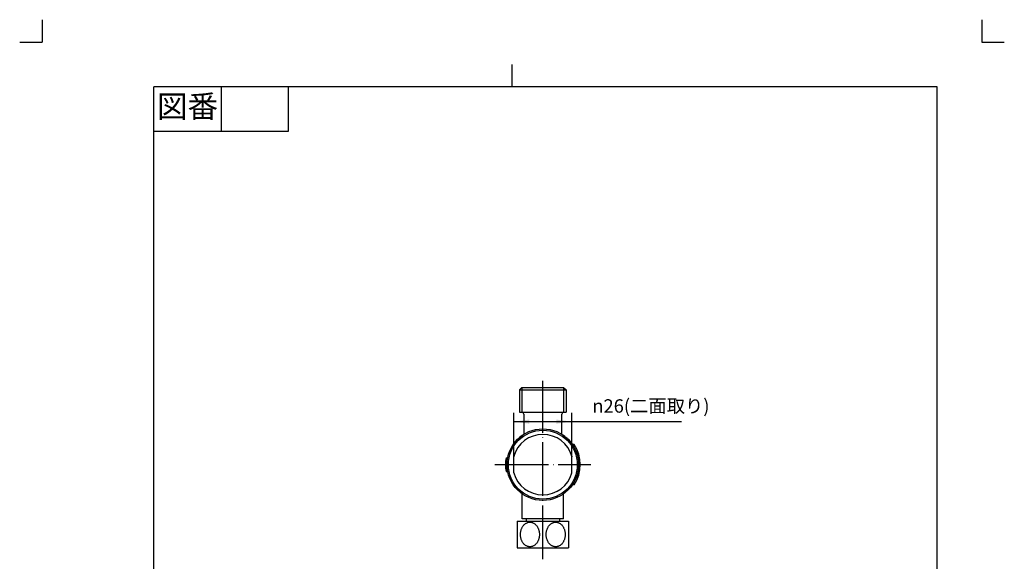
# Model space of a CAD drawing. Units: inches. Extents: x 651 to 871, y 355 to 662.
# Drawn here: x 651 to 871, y 541 to 662 of the extents above; entities that cross this region are included whole.
import ezdxf

# ---------------------------------------------------------------- set-up
doc = ezdxf.new("R2010")
doc.units = ezdxf.units.IN
doc.linetypes.add('DOT_CENTER', pattern=[14, 12, -1, 0, -1])
doc.linetypes.add('PHANTOM', pattern=[13, 10, -1, 0, -1, 0, -1])
doc.layers.add('1', color=7, linetype='Continuous')
doc.layers.add('2', color=7, linetype='Continuous')
doc.styles.add('CONVERTER_11', font='txt.shx', dxfattribs={"width": 0.9})
doc.dimstyles.new('ME10_DIM_16', dxfattribs={"dimtxt": 3, "dimasz": 3.5, "dimexe": 2, "dimexo": 0, "dimgap": 2, "dimtad": 1, "dimzin": 12, "dimdsep": 46, "dimtxsty": 'CONVERTER_11', "dimsah": 1, "dimcen": 0.09, "dimclrd": 2, "dimclre": 2, "dimclrt": 7, "dimadec": 0, "dimazin": 0, "dimtfac": 1, "dimtdec": 4, "dimtix": 1, "dimtmove": 0, "dimatfit": 3, "dimfxl": 1, "dimtolj": 1, "dimtzin": 0, "dimarcsym": 0})

# ---------------------------------------------------------------- blocks, each defined once
blk = doc.blocks.new('開示A4', base_point=(656.3, 359.81))
at = {"layer": '1', "color": 4, "linetype": 'PHANTOM'}
for p, q in [((656.3, 661.81), (656.3, 656.81)), ((866.3, 661.81), (866.3, 656.81)), ((651.3, 656.81), (656.3, 656.81)), ((866.3, 656.81), (871.3, 656.81))]:
    blk.add_line(p, q, dxfattribs=at)
at = {"layer": '1', "color": 2, "linetype": 'Continuous'}
for p, q in [((761.3, 646.81), (761.3, 651.81)), ((696.3, 646.81), (696.3, 636.81)), ((711.3, 646.81), (711.3, 636.81)), ((711.3, 636.81), (681.3, 636.81))]:
    blk.add_line(p, q, dxfattribs=at)
at = {"layer": '1', "color": 7, "linetype": 'Continuous'}
for p, q in [((681.3, 508.31), (681.3, 646.81)), ((761.3, 646.81), (681.3, 646.81)), ((856.3, 646.81), (761.3, 646.81)), ((856.3, 508.31), (856.3, 646.81))]:
    blk.add_line(p, q, dxfattribs=at)
at = {"layer": '1', "color": 2, "insert": (688.8, 641.81), "char_height": 5, "attachment_point": 5, "style": 'CONVERTER_11'}
blk.add_mtext('図番', dxfattribs=at)
blk = doc.blocks.new('開示A4枠', base_point=(656.3, 359.81))
at = {"layer": '1'}
blk.add_blockref('開示A4', (656.3, 359.81), dxfattribs=at)
blk = doc.blocks.new('*D9')
at = {"layer": '1', "color": 2, "linetype": 'Continuous'}
for p, q in [((761.69, 564.24), (761.69, 574.03)), ((761.69, 572.03), (799.18, 572.03)), ((774.69, 564.24), (774.69, 574.03))]:
    blk.add_line(p, q, dxfattribs=at)
at = {"layer": '1', "color": 2}
for points in [[(765.19, 572.49), (765.19, 571.57), (761.69, 572.03)], [(771.19, 571.57), (771.19, 572.49), (774.69, 572.03)]]:
    blk.add_solid(points, dxfattribs=at)
at = {"layer": '1', "color": 7, "insert": (779.25, 574.03), "char_height": 3, "attachment_point": 7, "rotation": 0.0003, "line_spacing_factor": 0.60024, "style": 'CONVERTER_11'}
blk.add_mtext('{\\Fgdt;n}26(二面取り)', dxfattribs=at)

msp = doc.modelspace()

# ---------------------------------------------------------------- linework, layer by layer
at = {"layer": '1', "color": 7}
for p in [(761.685, 564.238), (774.685, 564.238)]:
    msp.add_point(p, dxfattribs=at)
at = {"layer": '2', "color": 2, "linetype": 'DOT_CENTER'}
for p, q in [((768.185, 541.318), (768.185, 581.168)), ((757.485, 562.418), (778.885, 562.418))]:
    msp.add_line(p, q, dxfattribs=at)
at = {"layer": '2', "color": 7, "linetype": 'Continuous'}
for p, q in [((762.947, 579.168), (763.528, 579.668)), ((762.947, 579.168), (773.424, 579.168)), ((762.947, 579.168), (762.947, 574.168)), ((763.528, 579.668), (772.843, 579.668)), ((763.528, 579.668), (763.528, 574.168)), ((772.843, 579.668), (773.424, 579.168)), ((772.843, 579.668), (772.843, 574.168)), ((773.424, 579.168), (773.424, 574.168)), ((762.947, 574.168), (763.435, 574.168)), ((762.947, 574.168), (773.424, 574.168)), ((763.935, 573.668), (763.935, 569.195)), ((772.435, 569.195), (772.435, 573.668)), ((772.935, 574.168), (773.424, 574.168)), ((775.219, 566.918), (774.8, 566.918)), ((759.971, 563.918), (760.327, 563.918)), ((761.685, 560.598), (761.685, 564.238)), ((774.685, 560.598), (774.685, 564.238)), ((759.971, 560.918), (760.327, 560.918)), ((775.219, 557.918), (774.8, 557.918)), ((763.56, 550.318), (763.56, 555.89)), ((772.81, 550.318), (772.81, 555.89)), ((772.81, 550.318), (763.56, 550.318)), ((764.435, 550.318), (764.435, 549.818)), ((771.935, 550.318), (771.935, 549.818)), ((762.435, 549.818), (762.435, 543.818)), ((762.435, 549.818), (773.935, 549.818)), ((773.935, 549.818), (773.935, 543.818)), ((762.435, 543.818), (773.935, 543.818))]:
    msp.add_line(p, q, dxfattribs=at)
for radius in [8, 7.7]:
    msp.add_circle((768.185, 562.418), radius, dxfattribs=at)
for centre, radius, start, end in [((763.435, 573.668), 0.5, 0, 90), ((772.935, 573.668), 0.5, 90, 180), ((768.185, 562.418), 6.75, 15.64247, 164.35753), ((768.185, 562.418), 8, 125.31877, 135.27797), ((768.185, 562.418), 8, 44.72203, 54.68123), ((768.185, 562.418), 8.35, 327.3897, 32.6103), ((768.185, 562.418), 8.35, 169.65117, 190.34883), ((768.185, 562.418), 6.75, 195.64247, 344.35753)]:
    msp.add_arc(centre, radius, start, end, dxfattribs=at)
for points in [[(765.751, 544.128), (765.824, 544.151), (765.97, 544.197), (766.178, 544.304), (766.376, 544.434), (766.563, 544.593), (766.735, 544.774), (766.892, 544.979), (767.031, 545.202), (767.152, 545.444), (767.252, 545.7), (767.331, 545.969), (767.388, 546.247), (767.423, 546.531), (767.434, 546.818), (767.423, 547.105), (767.388, 547.389), (767.331, 547.666), (767.252, 547.935), (767.152, 548.191), (767.031, 548.433), (766.892, 548.657), (766.735, 548.862), (766.563, 549.043), (766.376, 549.201), (766.178, 549.332), (765.97, 549.437), (765.755, 549.512), (765.534, 549.557), (765.31, 549.573), (765.087, 549.557), (764.866, 549.512), (764.651, 549.437), (764.443, 549.332), (764.245, 549.201), (764.058, 549.043), (763.886, 548.862), (763.729, 548.657), (763.59, 548.433), (763.469, 548.191), (763.369, 547.935), (763.29, 547.666), (763.233, 547.389), (763.198, 547.105), (763.187, 546.818), (763.198, 546.531), (763.233, 546.247), (763.29, 545.969), (763.369, 545.7), (763.469, 545.444), (763.59, 545.202), (763.729, 544.979), (763.886, 544.774), (764.058, 544.593), (764.245, 544.434), (764.443, 544.303), (764.651, 544.199), (764.866, 544.124), (765.087, 544.078), (765.31, 544.063), (765.534, 544.077), (765.679, 544.111), (765.751, 544.128)], [(771.501, 544.128), (771.574, 544.151), (771.72, 544.197), (771.928, 544.304), (772.126, 544.434), (772.313, 544.593), (772.485, 544.774), (772.642, 544.979), (772.781, 545.202), (772.902, 545.444), (773.002, 545.7), (773.081, 545.969), (773.138, 546.247), (773.173, 546.531), (773.184, 546.818), (773.173, 547.105), (773.138, 547.389), (773.081, 547.666), (773.002, 547.935), (772.902, 548.191), (772.781, 548.433), (772.642, 548.657), (772.485, 548.862), (772.313, 549.043), (772.126, 549.201), (771.928, 549.332), (771.72, 549.437), (771.505, 549.512), (771.284, 549.557), (771.06, 549.573), (770.837, 549.557), (770.616, 549.512), (770.401, 549.437), (770.193, 549.332), (769.995, 549.201), (769.808, 549.043), (769.636, 548.862), (769.479, 548.657), (769.34, 548.433), (769.219, 548.191), (769.119, 547.935), (769.04, 547.666), (768.983, 547.389), (768.948, 547.105), (768.937, 546.818), (768.948, 546.531), (768.983, 546.247), (769.04, 545.969), (769.119, 545.7), (769.219, 545.444), (769.34, 545.202), (769.479, 544.979), (769.636, 544.774), (769.808, 544.593), (769.995, 544.434), (770.193, 544.303), (770.401, 544.199), (770.616, 544.124), (770.837, 544.078), (771.06, 544.063), (771.284, 544.077), (771.429, 544.111), (771.501, 544.128)]]:
    msp.add_open_spline(points, degree=3, knots=[0, 0, 0, 0, 0.2291489, 0.4583397, 0.6984871, 0.9386732, 1.1922126, 1.4457797, 1.7126118, 1.979462, 2.2573561, 2.535261, 2.820421, 3.1055861, 3.3932742, 3.6809622, 3.9661273, 4.2512873, 4.5291922, 4.8070863, 5.0739365, 5.3407686, 5.5943358, 5.8478751, 6.0880612, 6.3282086, 6.5573995, 6.7865484, 7.0094827, 7.2323973, 7.4553118, 7.6782462, 7.9073951, 8.136586, 8.3767333, 8.6169194, 8.8704588, 9.1240259, 9.390858, 9.6577082, 9.9356023, 10.2135072, 10.4986673, 10.7838323, 11.0715204, 11.3592084, 11.6443735, 11.9295335, 12.2074384, 12.4853325, 12.7521828, 13.0190149, 13.272582, 13.5261213, 13.7663075, 14.0064548, 14.2356456, 14.4647945, 14.687729, 14.9106435, 15.133558, 15.3564924, 15.3564924, 15.3564924, 15.3564924], dxfattribs=at)

# ---------------------------------------------------------------- block references
msp.add_blockref('開示A4枠', (656.299, 359.814))

# ---------------------------------------------------------------- dimensions: what is measured, and where the dimension line sits
at = {"layer": '1'}
dim = msp.add_linear_dim(base=(774.685, 572.03), p1=(761.685, 564.238), p2=(774.685, 564.238), text='\ue03126(二面取り)', dimstyle='ME10_DIM_16', dxfattribs=at)
dim.commit()
dim.dimension.update_dxf_attribs({"geometry": '*D9', "text_midpoint": (789.217, 575.53), "text_rotation": 0.00014})

doc.saveas('drawing.dxf')
